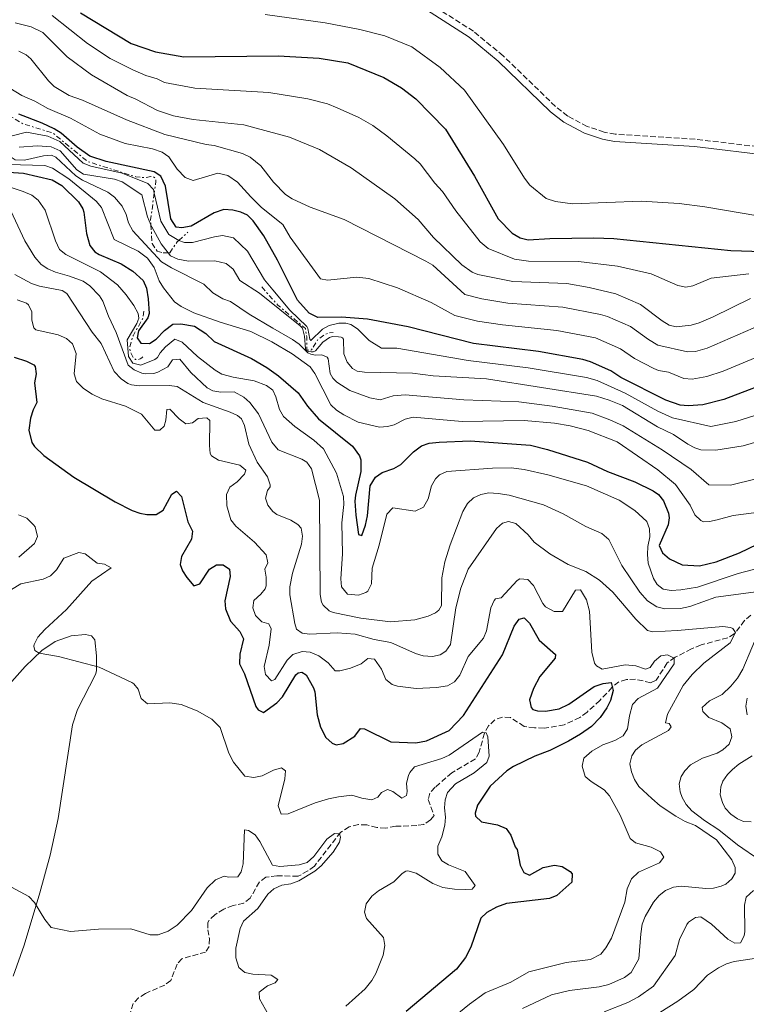
# Model space of a CAD drawing. Units: metres. Extents: x 625375 to 628853, y 4680975 to 4683349.
# Drawn here: x 626347 to 626572, y 4682853 to 4683158 of the extents above; entities that cross this region are included whole.
import ezdxf

# ---------------------------------------------------------------- set-up
doc = ezdxf.new("R2010")
doc.units = ezdxf.units.M
doc.header["$MEASUREMENT"] = 0
doc.linetypes.add('DGN Style 3', pattern=[2.435891, 1.739922, -0.695969])
doc.linetypes.add('DGN Style 7', pattern=[3.479844, 1.56593, -0.695969, 0.521977, -0.695969])
for name, color, linetype, lineweight in [('Barranco lineal', 142, 'DGN Style 3', 13), ('Camino', 7, 'DGN Style 3', 0), ('Curva de nivel directora', 30, 'Continuous', 30), ('Curva de nivel intermedia', 30, 'Continuous', 0), ('Escarpado', 30, 'DGN Style 7', 0), ('Línea de cambio de uso (parcela vista)', 92, 'Continuous', 0), ('Margen derecho', 7, 'Continuous', 0)]:
    doc.layers.add(name, color=color, linetype=linetype, lineweight=lineweight)

msp = doc.modelspace()

# ---------------------------------------------------------------- linework, layer by layer
at = {"layer": 'Barranco lineal', "color": 142, "linetype": 'DGN Style 3', "lineweight": 13}
msp.add_polyline3d([(626573.01, 4682973.57, 412.39), (626571.07, 4682971.91, 411.55), (626567.89, 4682967.76, 409.56), (626565.84, 4682966.59, 408.74), (626557.6, 4682964.35, 406.76), (626554.6, 4682963.18, 405.91), (626549.61, 4682960.56, 405.08), (626547.15, 4682958.79, 404.46), (626543.73, 4682953.47, 403.26), (626542.05, 4682952.66, 402.4), (626537.35, 4682953.76, 401.57), (626534.55, 4682953.65, 401.33), (626532.22, 4682952.94, 400.78), (626530.1, 4682951.31, 399.73), (626528.46, 4682949.42, 399.04), (626526.32, 4682947.22, 398.97), (626522.35, 4682943.58, 398), (626520.1, 4682941.92, 397.8), (626515.32, 4682939.63, 397.3), (626509.09, 4682938.62, 396.84), (626506.1, 4682938.71, 396.77), (626502.91, 4682939.18, 396.5), (626498.64, 4682941.91, 396.04), (626496.16, 4682942.07, 395.77), (626493.84, 4682941.21, 395.46), (626491.92, 4682939.37, 395.45), (626490.64, 4682937.08, 395.14), (626488.98, 4682931.22, 393.64), (626487.82, 4682929.11, 392.94), (626480.55, 4682924.84, 392.18), (626475.36, 4682920.34, 391.84), (626473.68, 4682918.52, 391.82), (626473.21, 4682916.54, 391.68), (626475.04, 4682911.56, 391.44), (626473.96, 4682910.24, 391.24), (626471.89, 4682908.83, 391.09), (626469.69, 4682908.48, 391.01), (626463.19, 4682908.25, 390.98), (626460.07, 4682907.69, 390.88), (626457.34, 4682907.9, 390.84), (626454.21, 4682908.7, 390.68), (626451.71, 4682908.77, 390.57), (626448.82, 4682908.06, 390.37), (626446.18, 4682906.43, 390.21), (626438.02, 4682895.96, 389.41), (626436.02, 4682894.47, 389.34), (626433.01, 4682892.79, 389.15), (626426.42, 4682892.98, 389.08), (626423.04, 4682892.54, 388.98), (626421.02, 4682891.05, 388.89), (626418.2, 4682886.03, 388.81), (626416.2, 4682884.51, 388.67), (626412.9, 4682883.73, 388.65), (626409.99, 4682882.65, 388.55), (626407.29, 4682880.91, 388.45), (626405.47, 4682879.17, 388.34), (626405.12, 4682878.47, 388.31), (626405.09, 4682876.26, 388.31), (626405.57, 4682873.54, 388.25), (626405.53, 4682871.04, 388.12), (626404.41, 4682869.36, 388.05), (626397.03, 4682867.29, 387.81), (626395.56, 4682865.58, 387.71), (626393.62, 4682860.54, 387.25), (626391.76, 4682859.15, 386.98), (626385.81, 4682856.58, 386.52), (626383.69, 4682855.18, 386.45), (626381.95, 4682853.4, 386.22), (626381, 4682850.32, 385.97)], dxfattribs=at)
at = {"layer": 'Camino', "color": 7, "linetype": 'DGN Style 3', "lineweight": 0}
msp.add_polyline3d([(626660.7, 4683081.07, 486.75), (626645.28, 4683091.98, 486.39), (626635.39, 4683098.27, 486.09), (626623.49, 4683104.63, 485.82), (626609.25, 4683111.05, 485.43), (626595.41, 4683114.99, 485.13), (626579.92, 4683117.96, 484.84), (626555.77, 4683120.84, 484.41), (626531.07, 4683122.38, 483.86), (626527.68, 4683123.02, 483.76), (626522.42, 4683124.8, 483.7), (626516.38, 4683127.98, 483.5), (626512.55, 4683130.97, 483.39), (626496.38, 4683146.63, 483), (626487.23, 4683154.21, 482.75), (626473.87, 4683162.73, 482.38), (626465.93, 4683167.18, 482.16), (626451.69, 4683173.96, 481.9), (626429.59, 4683182.13, 481.4), (626425.43, 4683184.01, 481.32)], dxfattribs=at)
at = {"layer": 'Curva de nivel directora', "color": 30, "linetype": 'Continuous', "lineweight": 30, "flags": 128}
for points, elevation in [([(626365.71, 4683159.95), (626381.34, 4683150.45), (626388.88, 4683147.82), (626397.71, 4683146.3), (626426.86, 4683146.67), (626439.52, 4683145.94), (626448.37, 4683144.41), (626459.54, 4683139.88), (626464.98, 4683136.68), (626469.43, 4683133.3), (626478.59, 4683123.97), (626487.54, 4683109.38), (626494.91, 4683096.23), (626499.14, 4683091.75), (626501.66, 4683090.29), (626504.1, 4683089.67), (626510.82, 4683090.1), (626524.47, 4683090.32), (626530.64, 4683090.08), (626566.82, 4683086.41), (626589.65, 4683085.66)], 475), ([(626582.5, 4683047.1), (626564.66, 4683040.32), (626558.18, 4683038.66), (626553.65, 4683038.3), (626551.16, 4683038.55), (626546.71, 4683040.04), (626532.81, 4683047.11), (626529.66, 4683049.13), (626523.42, 4683051.96), (626521.02, 4683052.65), (626507.34, 4683055.13), (626487.22, 4683057.58), (626467.01, 4683062.74), (626454.48, 4683065.15), (626446.41, 4683065.8), (626439.09, 4683065.7), (626436.41, 4683066.98), (626432.8, 4683071.05), (626426.62, 4683083.45), (626422.35, 4683090.93), (626419.11, 4683095.62), (626417.3, 4683097.35), (626415.28, 4683098.27), (626412.86, 4683098.84), (626409.99, 4683099.06), (626407.03, 4683098.06), (626399.92, 4683093.96), (626397.07, 4683093.4), (626395.25, 4683093.63), (626393.65, 4683096.2), (626392.02, 4683106.3), (626390.59, 4683109.36), (626388.48, 4683110.69), (626373.67, 4683113.96), (626368.63, 4683115.59), (626364.68, 4683118.38), (626359.68, 4683122.66), (626357.57, 4683124), (626353.9, 4683125.77), (626346.67, 4683128.59)], 450), ([(626329.78, 4683121.4), (626335.31, 4683118.43), (626338.01, 4683115.63), (626340.06, 4683112.51), (626341.93, 4683110.77), (626348.09, 4683110.3), (626356.94, 4683108.27), (626359.97, 4683106.49), (626365.04, 4683101.41), (626366.47, 4683099.3), (626366.76, 4683098.27), (626367.52, 4683091.62), (626368.57, 4683087.97), (626370.18, 4683086.01), (626371.45, 4683085.19), (626378.32, 4683082.3), (626381.86, 4683080.02), (626385.07, 4683077.07)], 425), ([(626385.07, 4683077.07), (626386.07, 4683074.78), (626386.68, 4683071.45), (626386.91, 4683066.94), (626386.57, 4683065.61), (626383.64, 4683061.57), (626383.18, 4683059.38), (626384.37, 4683057.75), (626387.03, 4683057.62), (626389.12, 4683058.99), (626391.63, 4683061.69), (626394.27, 4683063.56), (626396.77, 4683063.68), (626400.94, 4683063), (626404.47, 4683060.72), (626407, 4683058.27), (626418.57, 4683052.95), (626423.28, 4683050.19), (626426.98, 4683047.59), (626433.06, 4683042.35), (626435.93, 4683038.26), (626439.34, 4683034.29), (626449.82, 4683025.81), (626452, 4683022.85), (626452.36, 4683021.67), (626452.42, 4683018.01), (626450.72, 4683010.68), (626450.56, 4683008.82), (626450.8, 4683004.5), (626451.72, 4682998.52), (626452.73, 4682998.2), (626453.86, 4683001.4), (626454.44, 4683004.35), (626455.32, 4683013.56), (626456.94, 4683016.25), (626459, 4683017.67), (626462.56, 4683019), (626464.74, 4683020.22), (626468.64, 4683024.09), (626471.11, 4683025.96), (626473.49, 4683026.75), (626476.57, 4683027.11), (626486.24, 4683027.54), (626504.91, 4683026.15), (626510.16, 4683024.88), (626522.48, 4683020.88), (626528.68, 4683018.03), (626537.17, 4683014.81), (626542.77, 4683012.06), (626544.44, 4683010.95), (626545.97, 4683008.99), (626547.49, 4683005.09), (626547.71, 4683003.67), (626547.41, 4683001.5), (626544.68, 4682995.13), (626545.69, 4682992.87), (626547.81, 4682990.96), (626551.75, 4682989.12), (626557.11, 4682988.82), (626562.32, 4682990.1), (626569.53, 4682992.85), (626580.6, 4682998.19)], 425), ([(626345.19, 4683053.4), (626349.05, 4683052.2), (626351.23, 4683051.02), (626351.68, 4683050.47), (626352.03, 4683048.19), (626351.45, 4683045.47), (626352.17, 4683039.34), (626351.03, 4683037.12), (626350.25, 4683034.53), (626349.78, 4683030.77), (626350.7, 4683026.95), (626351.44, 4683025.8), (626354.4, 4683022.94), (626363.66, 4683016.32), (626376.45, 4683008.6), (626381.72, 4683005.98), (626384.1, 4683005.18), (626386.21, 4683004.7), (626389.13, 4683004.74), (626391.26, 4683006.06), (626393.92, 4683011.06), (626395.36, 4683011.92), (626396.95, 4683010.28), (626398.94, 4683002.5), (626400.34, 4682999.61), (626400.07, 4682997.12), (626396.93, 4682991.75), (626396.48, 4682989.27), (626397.2, 4682987.28), (626398.57, 4682985.2), (626400.71, 4682982.65), (626402.57, 4682983.31), (626405.62, 4682987.83), (626407.72, 4682989.19)], 400), ([(626407.72, 4682989.19), (626409.87, 4682989.13), (626411.76, 4682987.82), (626412.01, 4682985.53), (626410.35, 4682978.02), (626410.54, 4682975.55), (626412.13, 4682971.71), (626414.98, 4682968.51), (626416.07, 4682966.24), (626414.98, 4682961.54), (626414.92, 4682958.52), (626416.43, 4682955.42), (626419.96, 4682945.28), (626420.66, 4682944.25), (626422.34, 4682943.44), (626426.45, 4682946.42), (626428.15, 4682948.26), (626432.32, 4682955.1), (626432.97, 4682955.78), (626434.11, 4682955.91), (626435.48, 4682955.1), (626437.79, 4682951.09), (626438.16, 4682949.83), (626438.89, 4682942.76), (626439.89, 4682938.93), (626441.61, 4682935.73), (626443.53, 4682934.01), (626444.76, 4682933.49), (626446.94, 4682933.84), (626450.55, 4682936.18), (626452.28, 4682938.5), (626453.53, 4682938.41), (626461.71, 4682934.38), (626469.42, 4682934.08), (626472.74, 4682934.65), (626479.66, 4682937.88), (626484.17, 4682942.53), (626496.15, 4682961.34), (626499.76, 4682970.13), (626501.4, 4682972.35), (626502.95, 4682972.79), (626504.54, 4682971.15), (626507.51, 4682965.87), (626512.6, 4682961.38), (626512.51, 4682960.24), (626507.71, 4682954.55), (626505.79, 4682950.88), (626504.59, 4682947.43), (626505.07, 4682945.05), (626505.57, 4682944.42), (626507.04, 4682943.93), (626509.54, 4682943.92), (626513.75, 4682944.58), (626516.73, 4682946.07), (626524.51, 4682951.48), (626527.3, 4682952.46), (626529.84, 4682952.79), (626530.46, 4682950.32), (626529.57, 4682947.19), (626528.46, 4682944.94), (626526.39, 4682941.91), (626523.71, 4682939.13), (626520.36, 4682936.71), (626516.62, 4682934.59), (626510.87, 4682931.71), (626506.19, 4682929.95), (626499.61, 4682926.74), (626497.51, 4682925.38), (626492.41, 4682920.7), (626488.45, 4682914.81), (626487.7, 4682912.34), (626487.88, 4682911.37), (626489.67, 4682909.63), (626494.68, 4682908.66), (626497.3, 4682907.56), (626498.8, 4682905.55), (626500.09, 4682901.88), (626500.73, 4682901.06), (626501.68, 4682896.24), (626502.82, 4682894.01), (626504.5, 4682893.1), (626508.82, 4682895.56), (626512.25, 4682896.24), (626514.7, 4682895.81), (626517.14, 4682894.23), (626517.71, 4682893.52), (626517.64, 4682891.02), (626513.02, 4682886.88), (626510.69, 4682885.94), (626497.45, 4682884.36), (626494.35, 4682883.27), (626491.36, 4682881.56), (626489.52, 4682879.82), (626486.37, 4682870.86), (626484.75, 4682867.71), (626481.98, 4682864.01), (626466.44, 4682850.99)], 400)]:
    msp.add_lwpolyline(points, dxfattribs=dict(at, elevation=elevation))
at = {"layer": 'Curva de nivel intermedia', "color": 30, "linetype": 'Continuous', "lineweight": 0, "flags": 128}
for points, elevation in [([(626356.93, 4683159.06), (626367.86, 4683150.43), (626374.87, 4683145.77), (626381.91, 4683142.25), (626385.86, 4683140.53), (626389.43, 4683139.52), (626391.63, 4683138.34), (626401.05, 4683136.66), (626423.97, 4683135.32), (626436.03, 4683133.31), (626442.13, 4683131.73), (626445.11, 4683130.55), (626451.75, 4683127.49), (626456.12, 4683125.05), (626460.45, 4683121.9), (626469.12, 4683114.76), (626470.75, 4683113.16), (626475.24, 4683107.25), (626477.64, 4683104.63), (626481.75, 4683098.62), (626489.29, 4683089.1), (626491.72, 4683087.03), (626499.87, 4683083.69), (626504.26, 4683083.13), (626519.68, 4683083.01), (626531.75, 4683081.57), (626542.2, 4683079.13), (626550.39, 4683075.56), (626552.88, 4683075.07), (626555.04, 4683075.43), (626560.68, 4683077.81), (626572.37, 4683079.21)], 470), ([(626605.58, 4683092.46), (626591.5, 4683094.31), (626558.78, 4683099.93), (626550.84, 4683100.94), (626539.1, 4683101.62), (626517.87, 4683100.88), (626512.54, 4683101.56), (626509.75, 4683102.48), (626504.69, 4683106.65), (626502.99, 4683108.78), (626496.54, 4683119.19), (626484.42, 4683135.98), (626476.91, 4683143.05), (626468.21, 4683149.44), (626459.82, 4683152.84), (626452.06, 4683154.77), (626441.41, 4683156.8), (626422.77, 4683159.38)], 480), ([(626345.51, 4683156.8), (626350.41, 4683155.63), (626354.07, 4683153.86), (626361.59, 4683146.29), (626369.13, 4683140.77), (626380.09, 4683134.33), (626382.84, 4683133.24), (626389.55, 4683129.68), (626394.48, 4683128.07), (626400.54, 4683126.88), (626416.26, 4683125.27), (626430.31, 4683121.49), (626439.63, 4683117.59), (626449.44, 4683111.96), (626462.91, 4683102.35), (626470.16, 4683095.96), (626474.84, 4683090.45), (626483.67, 4683081.96), (626486.81, 4683079.65), (626488.57, 4683078.93), (626499.43, 4683076.77), (626516.09, 4683076.2), (626523.05, 4683074.95), (626531.23, 4683073.01), (626538.84, 4683069.72), (626545.57, 4683064.67), (626547.76, 4683063.31), (626549.94, 4683062.74), (626554.57, 4683063.3), (626556.97, 4683064.06), (626561.37, 4683065.83), (626572.94, 4683071.58)], 465), ([(626346.63, 4683148.1), (626348.89, 4683146.96), (626350.33, 4683145.66), (626355.77, 4683138.91), (626357.56, 4683137.17), (626362.22, 4683134.36), (626366.35, 4683132.92), (626379.9, 4683126.82), (626391.83, 4683122.27), (626404.53, 4683119.19), (626407.03, 4683118.9), (626415.77, 4683116.41), (626418.13, 4683115.27), (626421.47, 4683112.6), (626425.35, 4683107.52), (626429.07, 4683103.75), (626431.19, 4683102.42), (626436.73, 4683099.81), (626447.28, 4683096), (626472.52, 4683083.11), (626474.67, 4683081.83), (626484.59, 4683072.81)], 460), ([(626343.88, 4683136.6), (626347.58, 4683134.33), (626351.6, 4683132.56), (626355.63, 4683130.29), (626362.61, 4683127.35), (626371.64, 4683122.42), (626379.48, 4683119.54), (626387.96, 4683117.8), (626390.97, 4683116.85), (626392.97, 4683115.34), (626395.55, 4683111.59), (626398.09, 4683108.97), (626400.52, 4683108.06), (626408.2, 4683110.29), (626411.26, 4683109.6), (626414.28, 4683107.53), (626418.33, 4683102.96), (626421.71, 4683099.68), (626428.29, 4683094.45), (626430.51, 4683090.49), (626439.87, 4683077.65), (626442.04, 4683077.18), (626451.18, 4683078.16), (626454.85, 4683077.72), (626463.72, 4683074.86), (626474.12, 4683070.35), (626481.5, 4683066.32)], 455), ([(626339.75, 4683129), (626342.45, 4683126.45), (626342.45, 4683123.22), (626342.52, 4683122.84), (626342.71, 4683122.59), (626343.67, 4683121.97), (626344.56, 4683121.92), (626349.02, 4683123)], 445), ([(626337.44, 4683123.74), (626343.32, 4683115.91), (626345.51, 4683114.48), (626348.41, 4683114.38), (626354.22, 4683115.68), (626356.71, 4683115.88), (626358.08, 4683115.3), (626364.23, 4683109.52), (626366.33, 4683108.16), (626374.11, 4683104.39), (626376.18, 4683102.88), (626378.61, 4683100.11), (626379.84, 4683097.57), (626380.56, 4683094.94), (626381.88, 4683092.49), (626390.8, 4683082.93), (626393.87, 4683081.03), (626403.88, 4683076.02), (626406.65, 4683073.26), (626409.74, 4683071.44), (626412.11, 4683070.64), (626417.91, 4683066.66)], 435), ([(626349.02, 4683123), (626355.6, 4683121.75), (626359.31, 4683120.09), (626366.58, 4683113.45), (626368.88, 4683112.48), (626378.59, 4683110.34), (626386.56, 4683107.16), (626388.23, 4683105.27), (626388.5, 4683104.11)], 445), ([(626346.77, 4683118.36), (626352.43, 4683118.8), (626356.59, 4683118.51), (626359.44, 4683117.23), (626364.53, 4683111.31), (626366.67, 4683109.97), (626376.23, 4683108.49), (626378.56, 4683107.59), (626384.63, 4683103.63), (626386.4, 4683096.83), (626387.48, 4683094.38)], 440), ([(626343.35, 4683113.04), (626354.67, 4683112.71), (626357.02, 4683111.85), (626362.11, 4683108.56), (626370.5, 4683101.63), (626372.15, 4683099.74), (626376.07, 4683089.76), (626383.56, 4683086.19), (626386.42, 4683084.07), (626388.47, 4683081.1), (626390.03, 4683076.96), (626391.32, 4683074.83), (626394.79, 4683070.54), (626396.79, 4683069.02), (626400.8, 4683067.15), (626408.87, 4683064.27), (626418.4, 4683061.33), (626424.82, 4683058.16), (626431.17, 4683054.46), (626436.73, 4683050.38), (626438.21, 4683048.36), (626443.07, 4683038.66), (626444.91, 4683036.96), (626447.12, 4683035.56), (626451.61, 4683033.31), (626458.16, 4683031.73), (626460.63, 4683031.91), (626462.65, 4683032.47), (626466.12, 4683034.19), (626468.55, 4683034.87), (626483.76, 4683033.46), (626502.92, 4683033.82), (626512.23, 4683032.99), (626517.1, 4683032.15), (626522.69, 4683030.71), (626531.66, 4683027.21), (626544.26, 4683018.55), (626549.68, 4683014), (626554.28, 4683007.58), (626555.66, 4683004.61), (626557.48, 4683002.83), (626558.35, 4683002.48), (626560.18, 4683002.51), (626562.63, 4683003.03), (626567.48, 4683004.46), (626577.95, 4683005.79)], 430), ([(626339.82, 4683107.38), (626347.95, 4683104.68), (626350.67, 4683103.47), (626352.65, 4683101.95), (626354.74, 4683098.86), (626357.97, 4683089.43), (626359.26, 4683086.75), (626361.19, 4683085.13), (626371.91, 4683079.83), (626377.12, 4683075.79), (626379.87, 4683072.71), (626382.21, 4683069.41), (626383.5, 4683066.93)], 420), ([(626388.5, 4683104.11), (626390.53, 4683095.47), (626393.06, 4683091.39), (626396.08, 4683089.51)], 445), ([(626343.47, 4683100.25), (626348.5, 4683089.34), (626351.63, 4683084.35), (626353.54, 4683082.09), (626355.6, 4683080.68), (626357.95, 4683079.68), (626362.32, 4683078.48), (626366.52, 4683076.88), (626368.57, 4683075.46), (626371.59, 4683072.37), (626372.65, 4683070.73), (626374.36, 4683066.03), (626376.76, 4683061.01), (626380.45, 4683050.87), (626382.35, 4683049.44), (626384.7, 4683048.49), (626385.91, 4683048.25), (626388.39, 4683048.38), (626389.64, 4683048.72), (626392.74, 4683050.44), (626394.16, 4683052.54), (626396.45, 4683052.78), (626399.84, 4683048.67), (626404.88, 4683043.93), (626406.59, 4683042.95), (626409.07, 4683042.61), (626413.26, 4683042.63), (626416.2, 4683041.02), (626418.1, 4683039.38), (626420.76, 4683035.85), (626424.85, 4683027.08), (626426.81, 4683024.71), (626434.19, 4683021.82), (626435.66, 4683020.92), (626437.15, 4683018.88), (626439.59, 4683009.12), (626439.82, 4682979.99), (626440.26, 4682977.55), (626440.71, 4682976.67), (626442.6, 4682974.96), (626443.87, 4682974.43), (626452.39, 4682972.62), (626461.6, 4682971.56), (626469.09, 4682972.12), (626473.24, 4682973.22), (626475.46, 4682974.29), (626476.54, 4682975.13), (626477.35, 4682976.61), (626477.42, 4682985.15), (626478.36, 4682990.09), (626479.97, 4682995.38), (626483.97, 4683005.65), (626485.39, 4683008.17), (626487.25, 4683009.88), (626489.51, 4683010.94), (626491.97, 4683011.38), (626494.91, 4683011.26), (626498.25, 4683010.66), (626508.92, 4683007.7), (626514.99, 4683004.88), (626521.92, 4683001.03), (626526.95, 4682998.82), (626529.06, 4682996.98), (626533.14, 4682988.93), (626538.68, 4682980.69), (626541.01, 4682978.02), (626543.95, 4682976.19), (626546.41, 4682975.58), (626551.24, 4682975.62), (626554.09, 4682976.26), (626562.22, 4682979.18), (626578.42, 4682981.3)], 415), ([(626387.48, 4683094.38), (626387.78, 4683093.69), (626390.66, 4683088.44), (626392.86, 4683085.68)], 440), ([(626396.08, 4683089.51), (626396.13, 4683089.48), (626397.88, 4683088.82), (626400.37, 4683088.86), (626407.14, 4683090.65), (626409.62, 4683091.01), (626413.02, 4683090.33), (626417.37, 4683086.16), (626422.65, 4683077.27), (626425.2, 4683074.23)], 445), ([(626392.86, 4683085.68), (626393.57, 4683084.79), (626395.82, 4683083.67), (626399.07, 4683083.13), (626407.25, 4683083.24), (626410.76, 4683082.38), (626412.96, 4683080.59), (626414.96, 4683077.16)], 440), ([(626345.44, 4683079.01), (626350.56, 4683076.21), (626353.06, 4683075.41), (626360.01, 4683074.05), (626361.43, 4683073.04), (626369.31, 4683061.09), (626372.07, 4683057.6), (626376.16, 4683048.92), (626378.28, 4683046.66), (626380.36, 4683045.21), (626381.43, 4683044.84), (626383.92, 4683044.53), (626393.09, 4683044.61), (626395.57, 4683044.31), (626403.68, 4683039.4), (626411.95, 4683036.36), (626414.23, 4683035.38), (626415.52, 4683034.34), (626416.38, 4683032.27), (626417.72, 4683026.46), (626420.3, 4683020.88), (626423.5, 4683016.35), (626424.37, 4683013.93), (626424.38, 4683013.25), (626423.56, 4683012.19), (626422.96, 4683009.74), (626423.63, 4683007.62), (626425.23, 4683005.65), (626426.38, 4683004.74), (626430.78, 4683002.94), (626432.89, 4683001.67), (626433.94, 4683000.49), (626434.4, 4682998.03), (626434.01, 4682995.54), (626431.24, 4682986.58), (626430.48, 4682982.33), (626430.43, 4682979.83), (626431.94, 4682970.96), (626432.55, 4682969.25), (626434.24, 4682968.03), (626436.53, 4682967.65), (626445.06, 4682968.13), (626450.68, 4682967.66), (626456.54, 4682966.08), (626461.68, 4682965.15), (626469.3, 4682961.7), (626471.7, 4682960.99), (626474.51, 4682960.74), (626476.9, 4682961.35), (626478.65, 4682962.47), (626480.07, 4682964.54), (626481.78, 4682975.84), (626483.35, 4682981.9), (626485.55, 4682987.76), (626494.3, 4683000.38), (626496.15, 4683002.08), (626498.01, 4683002.53), (626500.31, 4683001.94), (626504.11, 4682998.46), (626506.02, 4682996.2), (626510.86, 4682992.53)], 410), ([(626414.96, 4683077.16), (626421.09, 4683073.17), (626433.67, 4683063.13), (626434.38, 4683062.32), (626435.01, 4683059.9), (626435.28, 4683055.97), (626435.41, 4683055.59), (626435.6, 4683055.43), (626436.18, 4683055.1), (626437.07, 4683055.02), (626437.61, 4683055.06), (626438.39, 4683055.39), (626440.63, 4683058.05), (626442.68, 4683059.49), (626443.67, 4683059.75), (626445.51, 4683059.72), (626446.31, 4683059.55), (626446.75, 4683059.33), (626447.01, 4683058.92), (626447.17, 4683054.43)], 440), ([(626425.2, 4683074.23), (626430.47, 4683067.92), (626435.66, 4683062.84), (626436.04, 4683062.31), (626436.67, 4683058.93), (626436.96, 4683058.59), (626440.5, 4683062.07), (626442.59, 4683063.21), (626445.62, 4683063.93), (626447.74, 4683063.9), (626449.27, 4683063.55), (626451.38, 4683062.19), (626455.02, 4683058.51), (626458.74, 4683056.23)], 445), ([(626484.59, 4683072.81), (626489.76, 4683071.49), (626497.84, 4683070.07), (626514.81, 4683068.88), (626526.46, 4683066.64), (626528.63, 4683065.99), (626535.78, 4683062.86), (626541.32, 4683058.82), (626544.26, 4683057.15), (626553.43, 4683055.05), (626555.93, 4683055.16), (626559.53, 4683056.15), (626576.13, 4683063.42)], 460), ([(626346.07, 4683071.16), (626349, 4683070.12), (626349.65, 4683069.54), (626350.62, 4683067.37), (626350.66, 4683064.87), (626351.31, 4683062.42), (626351.85, 4683061.87), (626358.85, 4683060.32), (626361.36, 4683059.21), (626363.19, 4683057.54), (626364.36, 4683054.57), (626363.72, 4683048.22), (626364.43, 4683045.83), (626366.67, 4683043.65), (626369.34, 4683041.94), (626372.35, 4683040.54), (626379.57, 4683038.27), (626384.61, 4683035.74), (626388.65, 4683030.81), (626390.21, 4683030.83), (626391.55, 4683032), (626392.14, 4683033.88), (626392.4, 4683037.22), (626393.34, 4683037.33), (626396.19, 4683034.36), (626398.3, 4683032.73), (626400.37, 4683033.07), (626402.12, 4683034.45)], 405), ([(626383.5, 4683066.93), (626383.73, 4683065.48), (626383.13, 4683063.81), (626380.09, 4683058.76), (626380.53, 4683053.59), (626381.87, 4683051.51), (626384.32, 4683050.87), (626388.7, 4683052.67), (626389.54, 4683053.29), (626390.35, 4683054.76), (626391.96, 4683056.63), (626394.86, 4683058.99), (626397.16, 4683058), (626401.86, 4683053.55), (626407.3, 4683049.4), (626409.46, 4683048.17), (626412.87, 4683047.2), (626419.42, 4683046.05), (626423.18, 4683044.66), (626425.23, 4683043.2), (626426.15, 4683041.16), (626427.25, 4683037.23), (626428.52, 4683035.05), (626431.99, 4683031.98), (626437.91, 4683027.75), (626440.85, 4683025.02), (626444.82, 4683017.52), (626447.03, 4683010.27), (626447.09, 4683007.77), (626446.53, 4683002.15), (626446.68, 4682992.57), (626446.17, 4682984.86), (626446.37, 4682982.37), (626448.32, 4682980.11), (626451.66, 4682979.74), (626453.99, 4682980.55), (626454.56, 4682981.04), (626455.65, 4682983.32), (626455.9, 4682988.13), (626458.07, 4682995.25), (626460.43, 4683004.86), (626462.28, 4683006.76), (626469.16, 4683005.79), (626471.77, 4683007.01), (626473.22, 4683009.55), (626474.24, 4683013.6), (626475.47, 4683015.76), (626476.69, 4683016.97), (626478.94, 4683018.05), (626493.1, 4683019.1), (626498.92, 4683019.13), (626502.86, 4683018.61), (626510.18, 4683016.97), (626522.22, 4683013.63), (626532.3, 4683009.17), (626537.09, 4683005.94), (626540.81, 4683002.57), (626541.67, 4683000.29), (626541.71, 4682997.79), (626541.13, 4682994.87), (626541.02, 4682992.37), (626541.21, 4682989.67), (626542.86, 4682984.9), (626544.02, 4682983.05), (626545.92, 4682981.62), (626548.4, 4682981.25), (626551.32, 4682981.38), (626556.52, 4682982.2), (626569.05, 4682986.45), (626578.17, 4682988.88)], 420), ([(626417.91, 4683066.66), (626425.13, 4683062.41)], 435), ([(626481.5, 4683066.32), (626488.49, 4683064.53), (626496.25, 4683063.37), (626513, 4683061.64), (626524.96, 4683059.35), (626532.72, 4683056), (626537.07, 4683052.96), (626543.02, 4683049.91), (626544.46, 4683049.3), (626547.49, 4683048.73), (626552.3, 4683046.8), (626554.8, 4683046.6), (626559.42, 4683047.42), (626564.44, 4683049.11), (626579.31, 4683055.26)], 455), ([(626425.13, 4683062.41), (626431.25, 4683058.87), (626433.28, 4683057.42), (626435.97, 4683054.74), (626436.9, 4683054.28), (626438.27, 4683054.05), (626440.36, 4683054.09), (626442.01, 4683053.42), (626442.31, 4683052.92), (626442.89, 4683048.3), (626443.77, 4683046.89), (626444.97, 4683045.64), (626448.94, 4683043.08)], 435), ([(626447.17, 4683054.43), (626448.2, 4683051.83), (626449.84, 4683049.87), (626451.24, 4683049.05), (626453.57, 4683048.75), (626468.4, 4683048.48), (626474.74, 4683047.58), (626491.24, 4683046.67), (626525.23, 4683041.33), (626529.18, 4683040.13), (626533.27, 4683038.46), (626544.09, 4683031.84), (626549.12, 4683029.42), (626553.49, 4683026.49), (626555.7, 4683025.3), (626557.52, 4683024.72), (626562.18, 4683024.63), (626570.62, 4683025.98), (626578.77, 4683028.38)], 440), ([(626458.74, 4683056.23), (626463.51, 4683056.14), (626485.57, 4683052.37), (626504.09, 4683050.12), (626522.19, 4683047.09), (626525.46, 4683046.13), (626534.15, 4683042.22), (626544.26, 4683036.64), (626548.75, 4683034.65), (626560.64, 4683031.91), (626568.32, 4683033.45), (626584.29, 4683038.56)], 445), ([(626448.94, 4683043.08), (626455.15, 4683040.82), (626458.37, 4683040.19), (626462.35, 4683041.42), (626466.06, 4683041.72), (626484.24, 4683040.24), (626501.2, 4683039.53), (626511.61, 4683038.28), (626523.96, 4683036.02), (626529.42, 4683034.05), (626533.53, 4683032.18), (626545.54, 4683024.77), (626554.5, 4683018.68), (626559.98, 4683013.94), (626566.68, 4683013.81), (626582.14, 4683017.58)], 435), ([(626402.12, 4683034.45), (626404.82, 4683034.6), (626405.67, 4683033.78), (626405.57, 4683026.08), (626405.85, 4683023.61), (626406.26, 4683022.86), (626408.41, 4683021.56), (626414.94, 4683019.98), (626416.84, 4683018.45), (626416.44, 4683017.19), (626414.19, 4683014.87), (626411.92, 4683013.17), (626410.82, 4683010.87), (626410.91, 4683007.43), (626412.18, 4683003.08), (626413.76, 4683001.13), (626419.47, 4682996.11), (626423.17, 4682992.22), (626423.63, 4682989.76), (626422.72, 4682987.84), (626423.16, 4682985.37), (626423.15, 4682982.63), (626422.82, 4682981.7), (626421.49, 4682980.12), (626419.32, 4682978.11), (626418.95, 4682975.81), (626419.82, 4682973.43), (626421.73, 4682971.49), (626423.92, 4682970.9), (626424.67, 4682969.35), (626424.02, 4682964.34), (626422.46, 4682957.66), (626422.88, 4682955.22), (626424.72, 4682953.22), (626425.75, 4682953.65), (626429.61, 4682959.63), (626431.4, 4682961.37), (626434.25, 4682962.31), (626436.75, 4682962.17), (626439.44, 4682961), (626442.32, 4682958.8), (626444.44, 4682956.33), (626445.9, 4682956.35), (626449.21, 4682957.13), (626452.52, 4682958.54), (626454.57, 4682960.13), (626456.66, 4682959.96), (626458.78, 4682956.88), (626460.09, 4682953.66), (626462.13, 4682952.16), (626463.76, 4682951.63), (626469.5, 4682950.88), (626475.74, 4682951.15), (626479.17, 4682951.67), (626481.31, 4682952.94), (626482.98, 4682955.02), (626485.57, 4682960.82), (626490.28, 4682966.41), (626491.26, 4682968.71), (626492.63, 4682975.81), (626493.6, 4682978.1), (626494.04, 4682978.63), (626495.81, 4682978.98), (626500.73, 4682984.28), (626501.55, 4682984.8), (626504.05, 4682984.63), (626505.76, 4682982.8), (626508.65, 4682977.17), (626509.48, 4682976.18), (626512.21, 4682974.66), (626514.75, 4682974.76), (626518.77, 4682981.32), (626520.32, 4682981.44), (626522.21, 4682978.28), (626523.13, 4682974.77), (626523.82, 4682962.15), (626524.69, 4682958.75), (626525.27, 4682957.9), (626527.06, 4682956.88), (626534.11, 4682958.24), (626537.45, 4682957.88), (626540.38, 4682956.88), (626541.82, 4682957.43), (626543.25, 4682959.32), (626545.21, 4682961.02), (626547.18, 4682961.26), (626549.28, 4682960.25), (626549.3, 4682958.48), (626544.11, 4682951.01), (626538.13, 4682947.8), (626536.41, 4682945.92), (626535.47, 4682942.4), (626534.84, 4682938.38), (626533.48, 4682936.28), (626530.94, 4682934.78), (626527.21, 4682933.47), (626523.81, 4682931.55), (626521.35, 4682929.32), (626520.82, 4682926.85), (626521.75, 4682923.71), (626523.67, 4682922.08)], 405), ([(626346.53, 4683004.59), (626349.07, 4683003.59), (626351.21, 4683001.57), (626351.66, 4683000.87), (626352.46, 4682997.88), (626351.49, 4682995.79), (626346.65, 4682991.47)], 395), ([(626341.5, 4682979.81), (626347.29, 4682983.29), (626354.16, 4682984.76), (626356.46, 4682985.72), (626358.25, 4682987.63), (626360.55, 4682991.18), (626365.2, 4682992.94), (626367.19, 4682992.53), (626370.82, 4682989.68), (626373.15, 4682989.38), (626375.17, 4682988.24), (626369.26, 4682984.08), (626361.42, 4682975.3), (626354.67, 4682969.19), (626352.52, 4682966.75), (626351.37, 4682964.49), (626351.23, 4682963.98), (626351.59, 4682962.65), (626352.93, 4682961.84), (626358.94, 4682960.77), (626371.43, 4682957.49), (626381.63, 4682952.73), (626382.22, 4682952.38), (626383.49, 4682950.66), (626384.45, 4682947.84), (626386.41, 4682946.18), (626393.3, 4682946.49), (626396.8, 4682945.96), (626401.75, 4682944.03), (626406.36, 4682941.38), (626408.9, 4682938.82), (626411.61, 4682930.87), (626413.06, 4682928.13), (626416.5, 4682923.72), (626419.3, 4682923.38), (626421.92, 4682923.84), (626425.43, 4682925.59), (626427.85, 4682926.32), (626429.09, 4682925.38), (626428.91, 4682922.9), (626426.8, 4682914.57), (626427.72, 4682912.05), (626429.96, 4682912.09), (626438.27, 4682915.52), (626442.37, 4682916.79), (626445.5, 4682917.38), (626449.6, 4682917.88), (626452.7, 4682916.93), (626455.79, 4682916.48), (626457.61, 4682917.26), (626458.75, 4682918.69), (626460.65, 4682919.63), (626462.32, 4682919), (626465.02, 4682916.96), (626466.51, 4682917.81), (626466.74, 4682919.07), (626466.53, 4682921.56), (626467.13, 4682923.97), (626467.56, 4682924.91), (626469.03, 4682926.68), (626477.4, 4682929.22), (626479.66, 4682930.3), (626490.01, 4682937.41), (626491.18, 4682937.18), (626491.62, 4682935.94), (626492.04, 4682929.95), (626491.32, 4682928.02), (626487.42, 4682924.76), (626481.69, 4682921.38), (626479.23, 4682918.68), (626478.52, 4682916.42), (626478.31, 4682913.93), (626478.6, 4682911.09), (626478.41, 4682908.61), (626477.39, 4682904.96), (626476.16, 4682902.15), (626476.17, 4682899.63), (626477.39, 4682897.59), (626479.54, 4682896.3), (626484.68, 4682894.26), (626487.75, 4682889.92)], 395), ([(626510.86, 4682992.53), (626516.53, 4682989.28), (626521.98, 4682987.08), (626526.2, 4682984.38), (626530.31, 4682980.67), (626537.48, 4682972.29), (626540.99, 4682968.85), (626542.67, 4682968.46), (626550.36, 4682968.79), (626564.29, 4682970.04), (626566.75, 4682969.81), (626567.42, 4682969.47), (626568.27, 4682968.23), (626566.57, 4682965.03), (626558.43, 4682958.71), (626554.8, 4682955.27), (626552.06, 4682951.81), (626547.22, 4682942.93), (626546.64, 4682940.22), (626547.69, 4682940.02), (626548.32, 4682938.99), (626547.51, 4682937.94), (626539.25, 4682933.44), (626537.37, 4682931.86), (626536.18, 4682930.06), (626535.6, 4682927.63), (626536.04, 4682925.1), (626536.99, 4682922.7), (626538.41, 4682920.52), (626542.4, 4682916.82), (626544.96, 4682914.59), (626549.8, 4682911.34), (626552.73, 4682909.72), (626555.88, 4682908.52), (626562.4, 4682904.04), (626567.07, 4682897.87), (626568.1, 4682895.49), (626568.18, 4682893.72), (626567.16, 4682892.04), (626565.24, 4682890.37), (626563.87, 4682889.7), (626561.4, 4682889.1), (626559.09, 4682889), (626551.59, 4682889.72), (626549.09, 4682889.47), (626546.61, 4682888.38), (626544.67, 4682886.81), (626542.93, 4682884.8), (626540.29, 4682880.38), (626539.42, 4682878.03), (626538.93, 4682874.98), (626538.41, 4682867.24), (626535.98, 4682863.04), (626533.97, 4682861.51), (626529.11, 4682859.35), (626526.11, 4682858.61), (626516.93, 4682857.43), (626511.36, 4682856.1), (626502.43, 4682851.91)], 410), ([(626576.1, 4682970.03), (626570.48, 4682956.84), (626568.86, 4682954.1), (626566.81, 4682951.57), (626564.15, 4682949.03), (626560.22, 4682947.1), (626557.97, 4682944.98), (626558.19, 4682943.73), (626559.97, 4682941.96), (626564.07, 4682940.29), (626566.6, 4682938.45), (626567.13, 4682935.98), (626566.26, 4682933.66), (626564.38, 4682931.92), (626562.56, 4682930.9), (626558, 4682929.37), (626554.29, 4682927.23), (626552.54, 4682925.46), (626551.43, 4682923.65), (626550.84, 4682921.35), (626551.16, 4682918.9), (626551.74, 4682917.2)], 415), ([(626571.82, 4682947.88), (626571.45, 4682945.42), (626571.9, 4682942.72)], 420), ([(626573.36, 4682930.02), (626569.24, 4682927.45), (626567.31, 4682925.88), (626565.75, 4682924.28), (626564.38, 4682922.17), (626563.72, 4682920.5), (626563.55, 4682918.01), (626564.19, 4682915.61), (626565.07, 4682913.86), (626566.76, 4682912.02), (626568.87, 4682910.61), (626570.76, 4682909.79), (626573.05, 4682909.61)], 420), ([(626523.67, 4682922.08), (626527.64, 4682919.53), (626529.28, 4682917.65), (626532.59, 4682911.74), (626535.68, 4682904.47), (626537.36, 4682903.13), (626542.22, 4682901.83), (626545.07, 4682900.36), (626546.07, 4682898.7), (626544.74, 4682896.91), (626538.23, 4682894.1), (626536.07, 4682891.98), (626534.77, 4682888.95), (626534, 4682884.77), (626529.91, 4682873.68), (626528.19, 4682870.63), (626526.57, 4682868.73), (626523.42, 4682867.07), (626515.88, 4682866.07), (626504.37, 4682863.19), (626498.8, 4682860.08), (626490.82, 4682856.78)], 405), ([(626551.74, 4682917.2), (626552.95, 4682915.02), (626554.71, 4682913.09), (626558.69, 4682910.05), (626563.13, 4682907.18), (626568.82, 4682902.48), (626575.76, 4682897.8)], 415), ([(626575.4, 4682908.75), (626577.69, 4682907.71), (626581.02, 4682905.58), (626583.77, 4682903.12), (626589.69, 4682896.76), (626590.69, 4682894.29), (626590.38, 4682892.82), (626588.86, 4682890.83), (626584.44, 4682886.48), (626581.59, 4682882.69), (626579.92, 4682877.77), (626579.42, 4682874.54), (626577.22, 4682870.06), (626576.18, 4682868.66), (626574.12, 4682867.38), (626567.89, 4682866.45), (626565.51, 4682865.71), (626562.96, 4682864.47), (626559.63, 4682862.16), (626555.32, 4682857.72), (626550.39, 4682854.11), (626544.82, 4682850.69)], 420), ([(626336.25, 4682893.72), (626349.77, 4682886.52), (626351.51, 4682884.72), (626354.71, 4682879.44), (626356.66, 4682876.97), (626362.59, 4682875.73), (626371.32, 4682876.41), (626381.31, 4682876.52), (626387.25, 4682874.7), (626389.76, 4682874.65), (626392.79, 4682875.81), (626395.61, 4682877.66), (626400.04, 4682882.22), (626404.92, 4682889.21), (626407.47, 4682891.66), (626410.11, 4682892.87), (626411.62, 4682892.47), (626414.36, 4682892.6), (626415.42, 4682894.2), (626415.99, 4682896.63), (626416.47, 4682907.12), (626417.64, 4682906.97), (626419.73, 4682905.61), (626421.19, 4682903.53), (626425.1, 4682896.27), (626427.3, 4682895.8), (626433.37, 4682896.38), (626435.76, 4682897.1), (626437.91, 4682898.88), (626441.9, 4682904.27), (626444.21, 4682906.05), (626445.79, 4682905.91), (626446.14, 4682904.91), (626445.75, 4682903.33), (626443.8, 4682900.22), (626440.12, 4682896), (626438.2, 4682894.38), (626433.2, 4682891.38), (626430.71, 4682890.44), (626427.97, 4682890.06), (626425.49, 4682888.94), (626423.68, 4682887.22), (626420.5, 4682882.86), (626416.16, 4682878.88), (626415.11, 4682876.62), (626413.71, 4682870.53), (626413.75, 4682867.53), (626414.63, 4682864.55), (626416.49, 4682862.99), (626418.95, 4682862.54), (626424.66, 4682862.21), (626426.68, 4682860.9), (626425.94, 4682859.81), (626423.54, 4682858.94), (626420.91, 4682856.99), (626421.02, 4682854.91), (626423.85, 4682849.95)], 390), ([(626487.75, 4682889.92), (626486.77, 4682888.82), (626484.86, 4682888.71), (626481.36, 4682888.82), (626477.77, 4682889.35), (626474.67, 4682890.55), (626469.46, 4682893.8), (626466.97, 4682894.48), (626466.29, 4682894.33), (626465.22, 4682893.65), (626462.59, 4682891.11), (626457.81, 4682888.29), (626455.75, 4682886.68), (626454.04, 4682884.24), (626453.57, 4682881.73), (626454.11, 4682879.74), (626459.45, 4682873.83), (626459.82, 4682871.36), (626459.28, 4682868.42), (626457.04, 4682862.72), (626455.81, 4682860.55), (626453.74, 4682857.94), (626447.79, 4682852.59)], 395), ([(626573.82, 4682888.41), (626571.57, 4682886.29), (626571, 4682883.83), (626571.13, 4682875.68), (626570.92, 4682874.42), (626569.82, 4682872.17), (626568.05, 4682872.08), (626565.9, 4682873.37), (626560.88, 4682878.01), (626557.51, 4682880.24), (626555.85, 4682880.01), (626553.75, 4682878.6), (626553.18, 4682877.88), (626550.96, 4682873.27), (626549.62, 4682868.32), (626542.92, 4682858.77)], 415), ([(626490.82, 4682856.78), (626486, 4682853.23), (626474.38, 4682843.75), (626465.08, 4682835.59), (626450.89, 4682824.06), (626446.48, 4682820.07), (626445.25, 4682818.49), (626444.15, 4682815.48), (626443.49, 4682811.18), (626444.63, 4682806.57), (626445.02, 4682798.19), (626444.99, 4682791.35), (626444.42, 4682780.5)], 405), ([(626542.92, 4682858.77), (626538.3, 4682855.51), (626535, 4682853.72), (626527.62, 4682850.85)], 415)]:
    msp.add_lwpolyline(points, dxfattribs=dict(at, elevation=elevation))
at = {"layer": 'Escarpado', "color": 30, "linetype": 'DGN Style 7', "lineweight": 0, "flags": 128}
for points, elevation in [([(626291.35, 4683152.14), (626292.33, 4683152.36), (626293.83, 4683153.24), (626294.86, 4683154.24), (626296.03, 4683154.54), (626298.5, 4683154.33), (626301.02, 4683153.23), (626305.92, 4683150.44), (626311.06, 4683146.44), (626312.08, 4683146.07), (626315.25, 4683145.78), (626319.6, 4683143.38), (626347.56, 4683125.74), (626357.17, 4683122.7), (626367.91, 4683113.92), (626382.84, 4683109.17), (626385.41, 4683108.92), (626387.44, 4683109.28), (626388.2, 4683109.19), (626388.71, 4683108.89), (626388.97, 4683108.54), (626389.01, 4683107.81), (626388.5, 4683104.11)], 447.61), ([(626388.5, 4683104.11), (626387.38, 4683095.91), (626387.48, 4683094.38)], 447.61), ([(626396.08, 4683089.51), (626398.88, 4683092.08)], 446.89), ([(626421.77, 4683075.11), (626426.71, 4683069.53), (626435.26, 4683062.23), (626435.68, 4683059.73), (626435.69, 4683055.71), (626436.68, 4683055.41), (626437.18, 4683055.67), (626439.18, 4683058.97), (626441.25, 4683060.43), (626442.7, 4683060.93), (626443.87, 4683061.01)], 443.32), ([(626385.29, 4683067.6), (626384.92, 4683065.24), (626381.96, 4683060.04), (626380.87, 4683056.15), (626381.1, 4683054.97), (626382.16, 4683053.1), (626382.69, 4683052.68), (626383.18, 4683052.58), (626384.11, 4683052.85), (626384.71, 4683053.19), (626385.16, 4683053.66)], 424.24)]:
    msp.add_lwpolyline(points, dxfattribs=dict(at, elevation=elevation))
at = {"layer": 'Escarpado', "color": 30, "linetype": 'DGN Style 7', "lineweight": 0}
for points in [[(626387.48, 4683094.38, 447.61), (626387.85, 4683088.56, 447.61), (626389.38, 4683086.21, 447.37), (626391.23, 4683085.67, 447.13), (626392.86, 4683085.68, 447.13)], [(626392.86, 4683085.68, 447.13), (626393.32, 4683085.68, 447.13), (626395.57, 4683089.04, 446.89), (626396.08, 4683089.51, 446.89)]]:
    msp.add_polyline3d(points, dxfattribs=at)
at = {"layer": 'Línea de cambio de uso (parcela vista)', "color": 92, "linetype": 'Continuous', "lineweight": 0}
msp.add_polyline3d([(626322.34, 4682928.24, 392.23), (626348.6, 4682957.69, 394.91), (626353.72, 4682962.67, 395.16), (626357.9, 4682965.4, 395.33), (626362.78, 4682967.15, 395.48), (626367.26, 4682967.56, 395.49), (626369.1, 4682967.18, 395.49), (626370.13, 4682965.98, 395.22), (626370.68, 4682960.99, 395.18), (626370.61, 4682956.37, 394.86), (626370.3, 4682955.21, 394.76), (626364.78, 4682944.35, 393.82), (626363.21, 4682939.6, 393.46), (626358.77, 4682910.66, 391.45), (626356.36, 4682899.34, 390.85), (626353.15, 4682887.71, 390.21), (626348.25, 4682871.47, 389.02), (626344.92, 4682861.93, 388.5)], dxfattribs=at)
at = {"layer": 'Margen derecho', "color": 7, "linetype": 'Continuous', "lineweight": 0}
msp.add_polyline3d([(626703.51, 4683057.22, 487.6), (626683.37, 4683064.31, 487.28), (626677.39, 4683067.24, 487.2), (626669.73, 4683071.93, 486.99), (626644.02, 4683090.11, 486.39), (626634.26, 4683096.33, 486.09), (626622.5, 4683102.61, 485.82), (626608.48, 4683108.93, 485.43), (626594.89, 4683112.8, 485.13), (626579.58, 4683115.73, 484.84), (626555.57, 4683118.59, 484.41), (626530.8, 4683120.15, 483.86), (626527.11, 4683120.84, 483.76), (626521.53, 4683122.73, 483.7), (626515.16, 4683126.09, 483.5), (626511.07, 4683129.26, 483.39), (626494.88, 4683144.95, 483), (626485.9, 4683152.39, 482.75), (626472.72, 4683160.8, 482.38), (626464.9, 4683165.18, 482.16), (626453.3, 4683170.7, 481.95)], dxfattribs=at)

doc.saveas('drawing.dxf')
